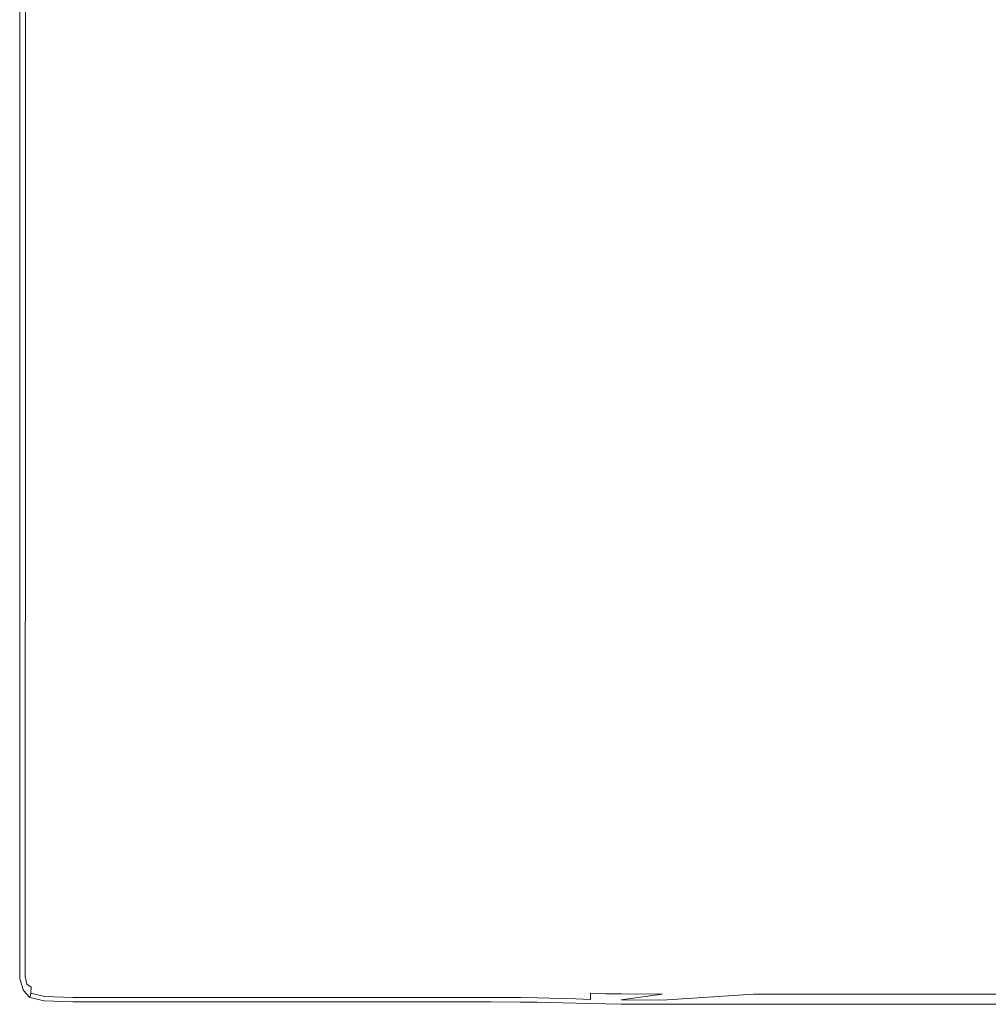
# Model space of a CAD drawing. Extents: x 2809 to 3609, y -628 to 172.
# Drawn here: x 2809 to 2908, y -628 to -528 of the extents above; entities that cross this region are included whole.
import ezdxf

# ---------------------------------------------------------------- set-up
doc = ezdxf.new("R2010")
doc.units = 0
doc.header["$LTSCALE"] = 500
doc.header["$MEASUREMENT"] = 0
doc.layers.add('EXC-CERAMIKA', color=7, linetype='Continuous')
doc.layers.add('RESZTA-3D', color=7, linetype='Continuous')

# ---------------------------------------------------------------- blocks, each defined once
blk = doc.blocks.new('BREX-FOR08WHN_1093_0', base_point=(-399.92, 450.22, 14.92))
at = {"layer": 'EXC-CERAMIKA', "lineweight": 0}
for points, invisible_edges in [([(-399.82, -202.98, 50.23), (-399.9, -275.32, 44.56), (-399.84, -275.29, 50.22), (-399.82, -202.98, 50.23)], 15), ([(-399.9, -275.32, 44.56), (-399.82, -202.98, 50.23), (-399.88, -203, 44.56), (-399.9, -275.32, 44.56)], 15), ([(-399.88, -203, 44.56), (-399.9, -275.32, 34.52), (-399.9, -275.32, 44.56), (-399.88, -203, 44.56)], 15), ([(-399.9, -275.32, 34.52), (-399.88, -203, 44.56), (-399.88, -203, 34.52), (-399.9, -275.32, 34.52)], 15), ([(-399.88, -203, 34.52), (-399.9, -275.32, 14.92), (-399.9, -275.32, 34.52), (-399.88, -203, 34.52)], 15), ([(-399.9, -275.32, 14.92), (-399.88, -203, 34.52), (-399.88, -203, 14.92), (-399.9, -275.32, 14.92)], 11), ([(-399.66, -202.9, 52.83), (-399.84, -275.29, 50.22), (-399.68, -275.18, 52.81), (-399.66, -202.9, 52.83)], 15), ([(-399.84, -275.29, 50.22), (-399.66, -202.9, 52.83), (-399.82, -202.98, 50.23), (-399.84, -275.29, 50.22)], 15), ([(-399.68, -275.18, 52.81), (-399.31, -202.91, 53.71), (-399.66, -202.9, 52.83), (-399.68, -275.18, 52.81)], 15), ([(-399.31, -202.91, 53.71), (-399.68, -275.18, 52.81), (-399.33, -275.15, 53.69), (-399.31, -202.91, 53.71)], 15), ([(-399.33, -275.15, 53.69), (-398.73, -203.1, 54.24), (-399.31, -202.91, 53.71), (-399.33, -275.15, 53.69)], 11), ([(-398.73, -203.1, 54.24), (-399.33, -275.15, 53.69), (-398.77, -275.28, 54.21), (-398.73, -203.1, 54.24)], 15), ([(-398.77, -275.28, 54.21), (-397.3, -203.5, 54.51), (-398.73, -203.1, 54.24), (-398.77, -275.28, 54.21)], 15), ([(-397.3, -203.5, 54.51), (-398.77, -275.28, 54.21), (-397.34, -275.55, 54.47), (-397.3, -203.5, 54.51)], 15), ([(-397.34, -275.55, 54.47), (-394.42, -204.11, 54.59), (-397.3, -203.5, 54.51), (-397.34, -275.55, 54.47)], 15), ([(-394.42, -204.11, 54.59), (-397.34, -275.55, 54.47), (-394.46, -275.88, 54.56), (-394.42, -204.11, 54.59)], 15), ([(-394.46, -275.88, 54.56), (-389.5, -205.07, 54.59), (-394.42, -204.11, 54.59), (-394.46, -275.88, 54.56)], 15), ([(-389.5, -205.07, 54.59), (-394.46, -275.88, 54.56), (-389.54, -276.38, 54.56), (-389.5, -205.07, 54.59)], 15), ([(-389.54, -276.38, 54.56), (-381.98, -206.54, 54.59), (-389.5, -205.07, 54.59), (-389.54, -276.38, 54.56)], 15), ([(-381.98, -206.54, 54.59), (-389.54, -276.38, 54.56), (-382.02, -277.12, 54.56), (-381.98, -206.54, 54.59)], 15), ([(-382.02, -277.12, 54.56), (-373.16, -208.25, 54.59), (-381.98, -206.54, 54.59), (-382.02, -277.12, 54.56)], 15), ([(-373.16, -208.25, 54.59), (-382.02, -277.12, 54.56), (-373.2, -277.99, 54.56), (-373.16, -208.25, 54.59)], 15), ([(-373.2, -277.99, 54.56), (-364.36, -209.97, 54.59), (-373.16, -208.25, 54.59), (-373.2, -277.99, 54.56)], 15), ([(-364.36, -209.97, 54.59), (-373.2, -277.99, 54.56), (-364.4, -278.85, 54.56), (-364.36, -209.97, 54.59)], 15), ([(-364.4, -278.85, 54.56), (-356.84, -211.43, 54.59), (-364.36, -209.97, 54.59), (-364.4, -278.85, 54.56)], 15), ([(-356.84, -211.43, 54.59), (-364.4, -278.85, 54.56), (-356.88, -279.6, 54.56), (-356.84, -211.43, 54.59)], 15), ([(-356.88, -279.6, 54.56), (-351.92, -212.38, 54.59), (-356.84, -211.43, 54.59), (-356.88, -279.6, 54.56)], 15), ([(-351.92, -212.38, 54.59), (-356.88, -279.6, 54.56), (-351.96, -280.07, 54.56), (-351.92, -212.38, 54.59)], 15), ([(-351.96, -280.07, 54.56), (-348.92, -213.12, 54.53), (-351.92, -212.38, 54.59), (-351.96, -280.07, 54.56)], 15), ([(-348.92, -213.12, 54.53), (-351.96, -280.07, 54.56), (-348.96, -280.45, 54.53), (-348.92, -213.12, 54.53)], 15), ([(-348.96, -280.45, 54.53), (-347.16, -213.91, 54.32), (-348.92, -213.12, 54.53), (-348.96, -280.45, 54.53)], 15), ([(-347.16, -213.91, 54.32), (-348.96, -280.45, 54.53), (-347.2, -280.86, 54.4), (-347.16, -213.91, 54.32)], 15), ([(-347.2, -280.86, 54.4), (-345.96, -215.05, 53.91), (-347.16, -213.91, 54.32), (-347.2, -280.86, 54.4)], 15), ([(-345.96, -215.05, 53.91), (-347.2, -280.86, 54.4), (-346, -281.44, 54.15), (-345.96, -215.05, 53.91)], 15), ([(-346, -281.44, 54.15), (-344.66, -216.81, 53.21), (-345.96, -215.05, 53.91), (-346, -281.44, 54.15)], 15), ([(-344.66, -216.81, 53.21), (-346, -281.44, 54.15), (-344.7, -282.35, 53.75), (-344.66, -216.81, 53.21)], 15), ([(-344.7, -282.35, 53.75), (-343.27, -218.79, 52.42), (-344.66, -216.81, 53.21), (-344.7, -282.35, 53.75)], 15), ([(-343.27, -218.79, 52.42), (-344.7, -282.35, 53.75), (-343.31, -283.38, 53.28), (-343.27, -218.79, 52.42)], 15), ([(-343.31, -283.38, 53.28), (-341.82, -220.66, 51.65), (-343.27, -218.79, 52.42), (-343.31, -283.38, 53.28)], 15), ([(-341.82, -220.66, 51.65), (-343.31, -283.38, 53.28), (-341.84, -284.35, 52.81), (-341.82, -220.66, 51.65)], 15), ([(-341.84, -284.35, 52.81), (-340.31, -222.12, 51.03), (-341.82, -220.66, 51.65), (-341.84, -284.35, 52.81)], 15), ([(-340.31, -222.12, 51.03), (-341.84, -284.35, 52.81), (-340.32, -285.1, 52.45), (-340.31, -222.12, 51.03)], 15), ([(-340.32, -285.1, 52.45), (-338.77, -222.99, 50.66), (-340.31, -222.12, 51.03), (-340.32, -285.1, 52.45)], 15), ([(-308.28, -222.91, 50.41), (-280.97, -285.21, 52.08), (-280.99, -222.29, 50.41), (-308.28, -222.91, 50.41)], 15), ([(-338.77, -222.99, 50.66), (-340.32, -285.1, 52.45), (-338.75, -285.55, 52.22), (-338.77, -222.99, 50.66)], 15), ([(-338.75, -285.55, 52.22), (-334.62, -223.34, 50.48), (-338.77, -222.99, 50.66), (-338.75, -285.55, 52.22)], 15), ([(-334.59, -285.74, 52.12), (-325.31, -223.28, 50.41), (-334.62, -223.34, 50.48), (-334.59, -285.74, 52.12)], 15), ([(-325.31, -223.28, 50.41), (-334.59, -285.74, 52.12), (-325.27, -285.71, 52.08), (-325.31, -223.28, 50.41)], 15), ([(-325.31, -223.28, 50.41), (-308.25, -285.52, 52.08), (-308.28, -222.91, 50.41), (-325.31, -223.28, 50.41)], 15), ([(-308.25, -285.52, 52.08), (-325.31, -223.28, 50.41), (-325.27, -285.71, 52.08), (-308.25, -285.52, 52.08)], 15), ([(-280.97, -285.21, 52.08), (-308.28, -222.91, 50.41), (-308.25, -285.52, 52.08), (-280.97, -285.21, 52.08)], 15), ([(-334.62, -223.34, 50.48), (-338.75, -285.55, 52.22), (-334.59, -285.74, 52.12), (-334.62, -223.34, 50.48)], 15), ([(-399.84, -275.29, 50.22), (-399.92, -347.64, 44.56), (-399.86, -347.6, 50.22), (-399.84, -275.29, 50.22)], 15), ([(-399.92, -347.64, 44.56), (-399.84, -275.29, 50.22), (-399.9, -275.32, 44.56), (-399.92, -347.64, 44.56)], 15), ([(-399.9, -275.32, 44.56), (-399.92, -347.64, 34.52), (-399.92, -347.64, 44.56), (-399.9, -275.32, 44.56)], 15), ([(-399.92, -347.64, 34.52), (-399.9, -275.32, 44.56), (-399.9, -275.32, 34.52), (-399.92, -347.64, 34.52)], 15), ([(-399.9, -275.32, 34.52), (-399.92, -347.64, 14.92), (-399.92, -347.64, 34.52), (-399.9, -275.32, 34.52)], 15), ([(-399.92, -347.64, 14.92), (-399.9, -275.32, 34.52), (-399.9, -275.32, 14.92), (-399.92, -347.64, 14.92)], 11), ([(-399.68, -275.18, 52.81), (-399.86, -347.6, 50.22), (-399.7, -347.46, 52.8), (-399.68, -275.18, 52.81)], 15), ([(-399.86, -347.6, 50.22), (-399.68, -275.18, 52.81), (-399.84, -275.29, 50.22), (-399.86, -347.6, 50.22)], 15), ([(-399.33, -275.15, 53.69), (-399.7, -347.46, 52.8), (-399.36, -347.38, 53.66), (-399.33, -275.15, 53.69)], 15), ([(-399.7, -347.46, 52.8), (-399.33, -275.15, 53.69), (-399.68, -275.18, 52.81), (-399.7, -347.46, 52.8)], 15), ([(-399.36, -347.38, 53.66), (-398.77, -275.28, 54.21), (-399.33, -275.15, 53.69), (-399.36, -347.38, 53.66)], 11), ([(-398.77, -275.28, 54.21), (-399.36, -347.38, 53.66), (-398.8, -347.46, 54.18), (-398.77, -275.28, 54.21)], 15), ([(-398.8, -347.46, 54.18), (-397.34, -275.55, 54.47), (-398.77, -275.28, 54.21), (-398.8, -347.46, 54.18)], 15), ([(-397.34, -275.55, 54.47), (-398.8, -347.46, 54.18), (-397.38, -347.6, 54.44), (-397.34, -275.55, 54.47)], 15), ([(-397.38, -347.6, 54.44), (-394.46, -275.88, 54.56), (-397.34, -275.55, 54.47), (-397.38, -347.6, 54.44)], 15), ([(-394.46, -275.88, 54.56), (-397.38, -347.6, 54.44), (-394.5, -347.66, 54.52), (-394.46, -275.88, 54.56)], 15), ([(-394.5, -347.66, 54.52), (-389.54, -276.38, 54.56), (-394.46, -275.88, 54.56), (-394.5, -347.66, 54.52)], 15), ([(-389.54, -276.38, 54.56), (-394.5, -347.66, 54.52), (-389.58, -347.68, 54.52), (-389.54, -276.38, 54.56)], 15), ([(-389.58, -347.68, 54.52), (-382.02, -277.12, 54.56), (-389.54, -276.38, 54.56), (-389.58, -347.68, 54.52)], 15), ([(-382.02, -277.12, 54.56), (-389.58, -347.68, 54.52), (-382.06, -347.7, 54.52), (-382.02, -277.12, 54.56)], 15), ([(-382.06, -347.7, 54.52), (-373.2, -277.99, 54.56), (-382.02, -277.12, 54.56), (-382.06, -347.7, 54.52)], 15), ([(-373.2, -277.99, 54.56), (-382.06, -347.7, 54.52), (-373.24, -347.72, 54.52), (-373.2, -277.99, 54.56)], 15), ([(-373.24, -347.72, 54.52), (-364.4, -278.85, 54.56), (-373.2, -277.99, 54.56), (-373.24, -347.72, 54.52)], 15), ([(-364.4, -278.85, 54.56), (-373.24, -347.72, 54.52), (-364.44, -347.74, 54.52), (-364.4, -278.85, 54.56)], 15), ([(-364.44, -347.74, 54.52), (-356.88, -279.6, 54.56), (-364.4, -278.85, 54.56), (-364.44, -347.74, 54.52)], 15), ([(-356.88, -279.6, 54.56), (-364.44, -347.74, 54.52), (-356.92, -347.76, 54.52), (-356.88, -279.6, 54.56)], 15), ([(-356.92, -347.76, 54.52), (-351.96, -280.07, 54.56), (-356.88, -279.6, 54.56), (-356.92, -347.76, 54.52)], 15), ([(-351.96, -280.07, 54.56), (-356.92, -347.76, 54.52), (-352, -347.76, 54.52), (-351.96, -280.07, 54.56)], 15), ([(-352, -347.76, 54.52), (-348.96, -280.45, 54.53), (-351.96, -280.07, 54.56), (-352, -347.76, 54.52)], 15), ([(-348.96, -280.45, 54.53), (-352, -347.76, 54.52), (-349, -347.78, 54.52), (-348.96, -280.45, 54.53)], 15), ([(-349, -347.78, 54.52), (-347.2, -280.86, 54.4), (-348.96, -280.45, 54.53), (-349, -347.78, 54.52)], 15), ([(-347.2, -280.86, 54.4), (-349, -347.78, 54.52), (-347.24, -347.8, 54.48), (-347.2, -280.86, 54.4)], 15), ([(-347.24, -347.8, 54.48), (-346, -281.44, 54.15), (-347.2, -280.86, 54.4), (-347.24, -347.8, 54.48)], 15), ([(-346, -281.44, 54.15), (-347.24, -347.8, 54.48), (-346.04, -347.84, 54.4), (-346, -281.44, 54.15)], 15), ([(-346.04, -347.84, 54.4), (-344.7, -282.35, 53.75), (-346, -281.44, 54.15), (-346.04, -347.84, 54.4)], 15), ([(-344.7, -282.35, 53.75), (-346.04, -347.84, 54.4), (-344.74, -347.9, 54.28), (-344.7, -282.35, 53.75)], 15), ([(-344.74, -347.9, 54.28), (-343.31, -283.38, 53.28), (-344.7, -282.35, 53.75), (-344.74, -347.9, 54.28)], 15), ([(-343.31, -283.38, 53.28), (-344.74, -347.9, 54.28), (-343.34, -347.96, 54.14), (-343.31, -283.38, 53.28)], 15), ([(-343.34, -347.96, 54.14), (-341.84, -284.35, 52.81), (-343.31, -283.38, 53.28), (-343.34, -347.96, 54.14)], 15), ([(-341.84, -284.35, 52.81), (-343.34, -347.96, 54.14), (-341.86, -348.04, 53.98), (-341.84, -284.35, 52.81)], 15), ([(-341.86, -348.04, 53.98), (-340.32, -285.1, 52.45), (-341.84, -284.35, 52.81), (-341.86, -348.04, 53.98)], 15), ([(-340.32, -285.1, 52.45), (-341.86, -348.04, 53.98), (-340.32, -348.08, 53.86), (-340.32, -285.1, 52.45)], 15), ([(-340.32, -348.08, 53.86), (-338.75, -285.55, 52.22), (-340.32, -285.1, 52.45), (-340.32, -348.08, 53.86)], 15), ([(-308.22, -348.14, 53.74), (-280.97, -285.21, 52.08), (-308.25, -285.52, 52.08), (-308.22, -348.14, 53.74)], 15), ([(-280.97, -285.21, 52.08), (-308.22, -348.14, 53.74), (-280.94, -348.12, 53.74), (-280.97, -285.21, 52.08)], 15), ([(-338.75, -285.55, 52.22), (-340.32, -348.08, 53.86), (-338.74, -348.12, 53.78), (-338.75, -285.55, 52.22)], 15), ([(-338.74, -348.12, 53.78), (-334.59, -285.74, 52.12), (-338.75, -285.55, 52.22), (-338.74, -348.12, 53.78)], 15), ([(-334.59, -285.74, 52.12), (-338.74, -348.12, 53.78), (-334.56, -348.14, 53.76), (-334.59, -285.74, 52.12)], 15), ([(-334.56, -348.14, 53.76), (-325.27, -285.71, 52.08), (-334.59, -285.74, 52.12), (-334.56, -348.14, 53.76)], 15), ([(-325.27, -285.71, 52.08), (-334.56, -348.14, 53.76), (-325.24, -348.14, 53.74), (-325.27, -285.71, 52.08)], 15), ([(-325.24, -348.14, 53.74), (-308.25, -285.52, 52.08), (-325.27, -285.71, 52.08), (-325.24, -348.14, 53.74)], 15), ([(-308.25, -285.52, 52.08), (-325.24, -348.14, 53.74), (-308.22, -348.14, 53.74), (-308.25, -285.52, 52.08)], 15), ([(-399.86, -347.6, 50.22), (-399.36, -348.48, 52.72), (-399.7, -347.46, 52.8), (-399.86, -347.6, 50.22)], 15), ([(-399.7, -347.46, 52.8), (-399.18, -348.16, 53.38), (-399.36, -347.38, 53.66), (-399.7, -347.46, 52.8)], 15), ([(-399.18, -348.16, 53.38), (-399.7, -347.46, 52.8), (-399.36, -348.48, 52.72), (-399.18, -348.16, 53.38)], 15), ([(-399.36, -347.38, 53.66), (-398.74, -348.48, 53.66), (-398.8, -347.46, 54.18), (-399.36, -347.38, 53.66)], 15), ([(-398.74, -348.48, 53.66), (-399.36, -347.38, 53.66), (-399.18, -348.16, 53.38), (-398.74, -348.48, 53.66)], 13), ([(-398.8, -347.46, 54.18), (-397.38, -348.74, 53.86), (-397.38, -347.6, 54.44), (-398.8, -347.46, 54.18)], 15), ([(-397.38, -348.74, 53.86), (-398.8, -347.46, 54.18), (-398.74, -348.48, 53.66), (-397.38, -348.74, 53.86)], 15), ([(-399.92, -347.64, 44.56), (-399.5, -348.74, 50.2), (-399.86, -347.6, 50.22), (-399.92, -347.64, 44.56)], 15), ([(-399.54, -348.82, 34.52), (-399.92, -347.64, 14.92), (-399.54, -348.82, 14.92), (-399.54, -348.82, 34.52)], 13), ([(-399.92, -347.64, 14.92), (-399.54, -348.82, 34.52), (-399.92, -347.64, 34.52), (-399.92, -347.64, 14.92)], 15), ([(-399.92, -347.64, 34.52), (-399.54, -348.82, 44.56), (-399.92, -347.64, 44.56), (-399.92, -347.64, 34.52)], 15), ([(-399.54, -348.82, 44.56), (-399.92, -347.64, 34.52), (-399.54, -348.82, 34.52), (-399.54, -348.82, 44.56)], 15), ([(-399.5, -348.74, 50.2), (-399.92, -347.64, 44.56), (-399.54, -348.82, 44.56), (-399.5, -348.74, 50.2)], 15), ([(-399.36, -348.48, 52.72), (-399.86, -347.6, 50.22), (-399.5, -348.74, 50.2), (-399.36, -348.48, 52.72)], 15), ([(-398.8, -349.1, 52.8), (-399.18, -348.16, 53.38), (-399.36, -348.48, 52.72), (-398.8, -349.1, 52.8)], 15), ([(-399.18, -348.16, 53.38), (-398.8, -349.1, 52.8), (-398.74, -348.48, 53.66), (-399.18, -348.16, 53.38)], 9), ([(-394.5, -348.82, 53.94), (-397.38, -347.6, 54.44), (-397.38, -348.74, 53.86), (-394.5, -348.82, 53.94)], 15), ([(-397.38, -347.6, 54.44), (-394.5, -348.82, 53.94), (-394.5, -347.66, 54.52), (-397.38, -347.6, 54.44)], 15), ([(-389.58, -348.84, 53.94), (-394.5, -347.66, 54.52), (-394.5, -348.82, 53.94), (-389.58, -348.84, 53.94)], 15), ([(-394.5, -347.66, 54.52), (-389.58, -348.84, 53.94), (-389.58, -347.68, 54.52), (-394.5, -347.66, 54.52)], 15), ([(-389.58, -347.68, 54.52), (-382.06, -348.84, 53.94), (-382.06, -347.7, 54.52), (-389.58, -347.68, 54.52)], 15), ([(-382.06, -348.84, 53.94), (-389.58, -347.68, 54.52), (-389.58, -348.84, 53.94), (-382.06, -348.84, 53.94)], 15), ([(-382.06, -347.7, 54.52), (-373.24, -348.86, 53.94), (-373.24, -347.72, 54.52), (-382.06, -347.7, 54.52)], 15), ([(-373.24, -348.86, 53.94), (-382.06, -347.7, 54.52), (-382.06, -348.84, 53.94), (-373.24, -348.86, 53.94)], 15), ([(-364.44, -348.86, 53.94), (-373.24, -347.72, 54.52), (-373.24, -348.86, 53.94), (-364.44, -348.86, 53.94)], 15), ([(-373.24, -347.72, 54.52), (-364.44, -348.86, 53.94), (-364.44, -347.74, 54.52), (-373.24, -347.72, 54.52)], 15), ([(-356.92, -348.88, 53.94), (-364.44, -347.74, 54.52), (-364.44, -348.86, 53.94), (-356.92, -348.88, 53.94)], 15), ([(-364.44, -347.74, 54.52), (-356.92, -348.88, 53.94), (-356.92, -347.76, 54.52), (-364.44, -347.74, 54.52)], 15), ([(-356.92, -347.76, 54.52), (-352, -348.88, 53.94), (-352, -347.76, 54.52), (-356.92, -347.76, 54.52)], 15), ([(-352, -348.88, 53.94), (-356.92, -347.76, 54.52), (-356.92, -348.88, 53.94), (-352, -348.88, 53.94)], 15), ([(-352, -347.76, 54.52), (-349, -348.88, 53.92), (-349, -347.78, 54.52), (-352, -347.76, 54.52)], 15), ([(-349, -348.88, 53.92), (-352, -347.76, 54.52), (-352, -348.88, 53.94), (-349, -348.88, 53.92)], 15), ([(-347.24, -348.9, 53.88), (-349, -347.78, 54.52), (-349, -348.88, 53.92), (-347.24, -348.9, 53.88)], 15), ([(-349, -347.78, 54.52), (-347.24, -348.9, 53.88), (-347.24, -347.8, 54.48), (-349, -347.78, 54.52)], 15), ([(-346.04, -348.92, 53.82), (-347.24, -347.8, 54.48), (-347.24, -348.9, 53.88), (-346.04, -348.92, 53.82)], 15), ([(-347.24, -347.8, 54.48), (-346.04, -348.92, 53.82), (-346.04, -347.84, 54.4), (-347.24, -347.8, 54.48)], 15), ([(-346.04, -347.84, 54.4), (-344.74, -348.98, 53.7), (-344.74, -347.9, 54.28), (-346.04, -347.84, 54.4)], 15), ([(-344.74, -348.98, 53.7), (-346.04, -347.84, 54.4), (-346.04, -348.92, 53.82), (-344.74, -348.98, 53.7)], 15), ([(-344.74, -347.9, 54.28), (-343.34, -349.04, 53.56), (-343.34, -347.96, 54.14), (-344.74, -347.9, 54.28)], 15), ([(-343.34, -349.04, 53.56), (-344.74, -347.9, 54.28), (-344.74, -348.98, 53.7), (-343.34, -349.04, 53.56)], 15), ([(-341.86, -349.08, 53.4), (-343.34, -347.96, 54.14), (-343.34, -349.04, 53.56), (-341.86, -349.08, 53.4)], 15), ([(-343.34, -347.96, 54.14), (-341.86, -349.08, 53.4), (-341.86, -348.04, 53.98), (-343.34, -347.96, 54.14)], 15), ([(-340.32, -349.14, 53.3), (-341.86, -348.04, 53.98), (-341.86, -349.08, 53.4), (-340.32, -349.14, 53.3)], 15), ([(-341.86, -348.04, 53.98), (-340.32, -349.14, 53.3), (-340.32, -348.08, 53.86), (-341.86, -348.04, 53.98)], 15), ([(-340.32, -348.08, 53.86), (-338.74, -349.16, 53.22), (-338.74, -348.12, 53.78), (-340.32, -348.08, 53.86)], 15), ([(-338.74, -349.16, 53.22), (-340.32, -348.08, 53.86), (-340.32, -349.14, 53.3), (-338.74, -349.16, 53.22)], 15), ([(-338.74, -348.12, 53.78), (-334.56, -349.18, 53.18), (-334.56, -348.14, 53.76), (-338.74, -348.12, 53.78)], 15), ([(-334.56, -349.18, 53.18), (-338.74, -348.12, 53.78), (-338.74, -349.16, 53.22), (-334.56, -349.18, 53.18)], 15), ([(-325.24, -349.18, 53.18), (-334.56, -348.14, 53.76), (-334.56, -349.18, 53.18), (-325.24, -349.18, 53.18)], 15), ([(-334.56, -348.14, 53.76), (-325.24, -349.18, 53.18), (-325.24, -348.14, 53.74), (-334.56, -348.14, 53.76)], 15), ([(-308.22, -349.18, 53.18), (-325.24, -348.14, 53.74), (-325.24, -349.18, 53.18), (-308.22, -349.18, 53.18)], 15), ([(-325.24, -348.14, 53.74), (-308.22, -349.18, 53.18), (-308.22, -348.14, 53.74), (-325.24, -348.14, 53.74)], 15), ([(-308.22, -348.14, 53.74), (-280.94, -349.18, 53.18), (-280.94, -348.12, 53.74), (-308.22, -348.14, 53.74)], 15), ([(-280.94, -349.18, 53.18), (-308.22, -348.14, 53.74), (-308.22, -349.18, 53.18), (-280.94, -349.18, 53.18)], 15), ([(-398.9, -349.52, 44.56), (-399.5, -348.74, 50.2), (-399.54, -348.82, 44.56), (-398.9, -349.52, 44.56)], 15), ([(-398.9, -349.52, 34.52), (-399.54, -348.82, 14.92), (-398.9, -349.52, 14.92), (-398.9, -349.52, 34.52)], 9), ([(-399.54, -348.82, 14.92), (-398.9, -349.52, 34.52), (-399.54, -348.82, 34.52), (-399.54, -348.82, 14.92)], 15), ([(-399.54, -348.82, 44.56), (-398.9, -349.52, 34.52), (-398.9, -349.52, 44.56), (-399.54, -348.82, 44.56)], 13), ([(-398.9, -349.52, 34.52), (-399.54, -348.82, 44.56), (-399.54, -348.82, 34.52), (-398.9, -349.52, 34.52)], 15), ([(-398.86, -349.42, 50.22), (-399.36, -348.48, 52.72), (-399.5, -348.74, 50.2), (-398.86, -349.42, 50.22)], 15), ([(-399.5, -348.74, 50.2), (-398.9, -349.52, 44.56), (-398.86, -349.42, 50.22), (-399.5, -348.74, 50.2)], 13), ([(-399.36, -348.48, 52.72), (-398.86, -349.42, 50.22), (-398.8, -349.1, 52.8), (-399.36, -348.48, 52.72)], 13), ([(-397.42, -349.88, 44.56), (-398.86, -349.42, 50.22), (-398.9, -349.52, 44.56), (-397.42, -349.88, 44.56)], 15), ([(-397.4, -349.76, 50.24), (-398.8, -349.1, 52.8), (-398.86, -349.42, 50.22), (-397.4, -349.76, 50.24)], 15), ([(-398.86, -349.42, 50.22), (-397.42, -349.88, 44.56), (-397.4, -349.76, 50.24), (-398.86, -349.42, 50.22)], 15), ([(-397.38, -349.42, 52.92), (-398.74, -348.48, 53.66), (-398.8, -349.1, 52.8), (-397.38, -349.42, 52.92)], 11), ([(-398.8, -349.1, 52.8), (-397.4, -349.76, 50.24), (-397.38, -349.42, 52.92), (-398.8, -349.1, 52.8)], 15), ([(-398.74, -348.48, 53.66), (-397.38, -349.42, 52.92), (-397.38, -348.74, 53.86), (-398.74, -348.48, 53.66)], 15), ([(-394.5, -349.88, 50.26), (-397.38, -349.42, 52.92), (-397.4, -349.76, 50.24), (-394.5, -349.88, 50.26)], 15), ([(-394.5, -349.52, 52.94), (-397.38, -348.74, 53.86), (-397.38, -349.42, 52.92), (-394.5, -349.52, 52.94)], 11), ([(-397.38, -348.74, 53.86), (-394.5, -349.52, 52.94), (-394.5, -348.82, 53.94), (-397.38, -348.74, 53.86)], 15), ([(-397.38, -349.42, 52.92), (-394.5, -349.88, 50.26), (-394.5, -349.52, 52.94), (-397.38, -349.42, 52.92)], 15), ([(-389.58, -349.52, 52.94), (-394.5, -348.82, 53.94), (-394.5, -349.52, 52.94), (-389.58, -349.52, 52.94)], 11), ([(-394.5, -348.82, 53.94), (-389.58, -349.52, 52.94), (-389.58, -348.84, 53.94), (-394.5, -348.82, 53.94)], 15), ([(-389.58, -348.84, 53.94), (-382.06, -349.52, 52.94), (-382.06, -348.84, 53.94), (-389.58, -348.84, 53.94)], 15), ([(-382.06, -349.52, 52.94), (-389.58, -348.84, 53.94), (-389.58, -349.52, 52.94), (-382.06, -349.52, 52.94)], 11), ([(-382.06, -348.84, 53.94), (-373.24, -349.54, 52.94), (-373.24, -348.86, 53.94), (-382.06, -348.84, 53.94)], 15), ([(-373.24, -349.54, 52.94), (-382.06, -348.84, 53.94), (-382.06, -349.52, 52.94), (-373.24, -349.54, 52.94)], 11), ([(-364.44, -349.54, 52.94), (-373.24, -348.86, 53.94), (-373.24, -349.54, 52.94), (-364.44, -349.54, 52.94)], 11), ([(-373.24, -348.86, 53.94), (-364.44, -349.54, 52.94), (-364.44, -348.86, 53.94), (-373.24, -348.86, 53.94)], 15), ([(-356.92, -349.54, 52.94), (-364.44, -348.86, 53.94), (-364.44, -349.54, 52.94), (-356.92, -349.54, 52.94)], 11), ([(-364.44, -348.86, 53.94), (-356.92, -349.54, 52.94), (-356.92, -348.88, 53.94), (-364.44, -348.86, 53.94)], 15), ([(-356.92, -348.88, 53.94), (-352, -349.54, 52.94), (-352, -348.88, 53.94), (-356.92, -348.88, 53.94)], 15), ([(-352, -349.54, 52.94), (-356.92, -348.88, 53.94), (-356.92, -349.54, 52.94), (-352, -349.54, 52.94)], 11), ([(-352, -348.88, 53.94), (-349, -349.54, 52.94), (-349, -348.88, 53.92), (-352, -348.88, 53.94)], 15), ([(-349, -349.54, 52.94), (-352, -348.88, 53.94), (-352, -349.54, 52.94), (-349, -349.54, 52.94)], 11), ([(-347.24, -349.56, 52.9), (-349, -348.88, 53.92), (-349, -349.54, 52.94), (-347.24, -349.56, 52.9)], 11), ([(-349, -348.88, 53.92), (-347.24, -349.56, 52.9), (-347.24, -348.9, 53.88), (-349, -348.88, 53.92)], 15), ([(-346.04, -349.58, 52.84), (-347.24, -348.9, 53.88), (-347.24, -349.56, 52.9), (-346.04, -349.58, 52.84)], 11), ([(-347.24, -348.9, 53.88), (-346.04, -349.58, 52.84), (-346.04, -348.92, 53.82), (-347.24, -348.9, 53.88)], 15), ([(-346.04, -348.92, 53.82), (-344.74, -349.62, 52.72), (-344.74, -348.98, 53.7), (-346.04, -348.92, 53.82)], 15), ([(-344.74, -349.62, 52.72), (-346.04, -348.92, 53.82), (-346.04, -349.58, 52.84), (-344.74, -349.62, 52.72)], 11), ([(-344.74, -348.98, 53.7), (-343.34, -349.68, 52.58), (-343.34, -349.04, 53.56), (-344.74, -348.98, 53.7)], 15), ([(-343.34, -349.68, 52.58), (-344.74, -348.98, 53.7), (-344.74, -349.62, 52.72), (-343.34, -349.68, 52.58)], 11), ([(-341.86, -349.72, 52.44), (-343.34, -349.04, 53.56), (-343.34, -349.68, 52.58), (-341.86, -349.72, 52.44)], 11), ([(-343.34, -349.04, 53.56), (-341.86, -349.72, 52.44), (-341.86, -349.08, 53.4), (-343.34, -349.04, 53.56)], 15), ([(-340.32, -349.76, 52.32), (-341.86, -349.08, 53.4), (-341.86, -349.72, 52.44), (-340.32, -349.76, 52.32)], 13), ([(-341.86, -349.08, 53.4), (-340.32, -349.76, 52.32), (-340.32, -349.14, 53.3), (-341.86, -349.08, 53.4)], 11), ([(-340.32, -349.76, 52.32), (-338.74, -349.16, 53.22), (-340.32, -349.14, 53.3), (-340.32, -349.76, 52.32)], 13), ([(-338.74, -349.16, 53.22), (-340.32, -349.76, 52.32), (-338.74, -349.78, 52.24), (-338.74, -349.16, 53.22)], 15), ([(-338.74, -349.78, 52.24), (-334.56, -349.18, 53.18), (-338.74, -349.16, 53.22), (-338.74, -349.78, 52.24)], 13), ([(-334.56, -349.18, 53.18), (-338.74, -349.78, 52.24), (-334.56, -349.8, 52.22), (-334.56, -349.18, 53.18)], 12), ([(-325.24, -349.18, 53.18), (-334.56, -349.8, 52.22), (-325.24, -349.8, 52.2), (-325.24, -349.18, 53.18)], 14), ([(-334.56, -349.8, 52.22), (-325.24, -349.18, 53.18), (-334.56, -349.18, 53.18), (-334.56, -349.8, 52.22)], 15), ([(-308.22, -349.18, 53.18), (-325.24, -349.8, 52.2), (-308.22, -349.8, 52.2), (-308.22, -349.18, 53.18)], 15), ([(-325.24, -349.8, 52.2), (-308.22, -349.18, 53.18), (-325.24, -349.18, 53.18), (-325.24, -349.8, 52.2)], 13), ([(-308.22, -349.18, 53.18), (-280.94, -349.8, 52.2), (-280.94, -349.18, 53.18), (-308.22, -349.18, 53.18)], 11), ([(-280.94, -349.8, 52.2), (-308.22, -349.18, 53.18), (-308.22, -349.8, 52.2), (-280.94, -349.8, 52.2)], 15), ([(-397.42, -349.88, 34.52), (-398.9, -349.52, 14.92), (-397.42, -349.88, 14.92), (-397.42, -349.88, 34.52)], 13), ([(-398.9, -349.52, 14.92), (-397.42, -349.88, 34.52), (-398.9, -349.52, 34.52), (-398.9, -349.52, 14.92)], 15), ([(-398.9, -349.52, 44.56), (-397.42, -349.88, 34.52), (-397.42, -349.88, 44.56), (-398.9, -349.52, 44.56)], 15), ([(-397.42, -349.88, 34.52), (-398.9, -349.52, 44.56), (-398.9, -349.52, 34.52), (-397.42, -349.88, 34.52)], 15), ([(-394.5, -349.98, 44.56), (-397.4, -349.76, 50.24), (-397.42, -349.88, 44.56), (-394.5, -349.98, 44.56)], 15), ([(-397.42, -349.88, 34.52), (-394.5, -349.98, 14.92), (-394.5, -349.98, 34.52), (-397.42, -349.88, 34.52)], 15), ([(-394.5, -349.98, 14.92), (-397.42, -349.88, 34.52), (-397.42, -349.88, 14.92), (-394.5, -349.98, 14.92)], 11), ([(-394.5, -349.98, 34.52), (-397.42, -349.88, 44.56), (-397.42, -349.88, 34.52), (-394.5, -349.98, 34.52)], 15), ([(-397.42, -349.88, 44.56), (-394.5, -349.98, 34.52), (-394.5, -349.98, 44.56), (-397.42, -349.88, 44.56)], 15), ([(-397.4, -349.76, 50.24), (-394.5, -349.98, 44.56), (-394.5, -349.88, 50.26), (-397.4, -349.76, 50.24)], 15), ([(-389.58, -349.88, 50.26), (-394.5, -349.52, 52.94), (-394.5, -349.88, 50.26), (-389.58, -349.88, 50.26)], 15), ([(-394.5, -349.52, 52.94), (-389.58, -349.88, 50.26), (-389.58, -349.52, 52.94), (-394.5, -349.52, 52.94)], 15), ([(-389.58, -349.98, 44.56), (-394.5, -349.88, 50.26), (-394.5, -349.98, 44.56), (-389.58, -349.98, 44.56)], 15), ([(-394.5, -349.88, 50.26), (-389.58, -349.98, 44.56), (-389.58, -349.88, 50.26), (-394.5, -349.88, 50.26)], 15), ([(-394.5, -349.98, 34.52), (-389.58, -349.98, 14.92), (-389.58, -349.98, 34.52), (-394.5, -349.98, 34.52)], 15), ([(-389.58, -349.98, 14.92), (-394.5, -349.98, 34.52), (-394.5, -349.98, 14.92), (-389.58, -349.98, 14.92)], 11), ([(-389.58, -349.98, 34.52), (-394.5, -349.98, 44.56), (-394.5, -349.98, 34.52), (-389.58, -349.98, 34.52)], 15), ([(-394.5, -349.98, 44.56), (-389.58, -349.98, 34.52), (-389.58, -349.98, 44.56), (-394.5, -349.98, 44.56)], 15), ([(-389.58, -349.52, 52.94), (-382.06, -349.88, 50.26), (-382.06, -349.52, 52.94), (-389.58, -349.52, 52.94)], 15), ([(-382.06, -349.88, 50.26), (-389.58, -349.52, 52.94), (-389.58, -349.88, 50.26), (-382.06, -349.88, 50.26)], 15), ([(-389.58, -349.88, 50.26), (-382.06, -349.98, 44.56), (-382.06, -349.88, 50.26), (-389.58, -349.88, 50.26)], 15), ([(-382.06, -349.98, 44.56), (-389.58, -349.88, 50.26), (-389.58, -349.98, 44.56), (-382.06, -349.98, 44.56)], 15), ([(-382.06, -349.98, 34.52), (-389.58, -349.98, 14.92), (-382.06, -349.98, 14.92), (-382.06, -349.98, 34.52)], 13), ([(-389.58, -349.98, 14.92), (-382.06, -349.98, 34.52), (-389.58, -349.98, 34.52), (-389.58, -349.98, 14.92)], 15), ([(-389.58, -349.98, 44.56), (-382.06, -349.98, 34.52), (-382.06, -349.98, 44.56), (-389.58, -349.98, 44.56)], 15), ([(-382.06, -349.98, 34.52), (-389.58, -349.98, 44.56), (-389.58, -349.98, 34.52), (-382.06, -349.98, 34.52)], 15), ([(-382.06, -349.52, 52.94), (-373.24, -349.88, 50.26), (-373.24, -349.54, 52.94), (-382.06, -349.52, 52.94)], 15), ([(-373.24, -349.88, 50.26), (-382.06, -349.52, 52.94), (-382.06, -349.88, 50.26), (-373.24, -349.88, 50.26)], 15), ([(-382.06, -349.88, 50.26), (-373.24, -349.98, 44.56), (-373.24, -349.88, 50.26), (-382.06, -349.88, 50.26)], 15), ([(-373.24, -349.98, 44.56), (-382.06, -349.88, 50.26), (-382.06, -349.98, 44.56), (-373.24, -349.98, 44.56)], 15), ([(-373.24, -349.98, 34.52), (-382.06, -349.98, 14.92), (-373.24, -349.98, 14.92), (-373.24, -349.98, 34.52)], 13), ([(-382.06, -349.98, 14.92), (-373.24, -349.98, 34.52), (-382.06, -349.98, 34.52), (-382.06, -349.98, 14.92)], 15), ([(-382.06, -349.98, 44.56), (-373.24, -349.98, 34.52), (-373.24, -349.98, 44.56), (-382.06, -349.98, 44.56)], 15), ([(-373.24, -349.98, 34.52), (-382.06, -349.98, 44.56), (-382.06, -349.98, 34.52), (-373.24, -349.98, 34.52)], 15), ([(-364.44, -349.88, 50.26), (-373.24, -349.54, 52.94), (-373.24, -349.88, 50.26), (-364.44, -349.88, 50.26)], 15), ([(-373.24, -349.54, 52.94), (-364.44, -349.88, 50.26), (-364.44, -349.54, 52.94), (-373.24, -349.54, 52.94)], 15), ([(-364.44, -349.98, 44.56), (-373.24, -349.88, 50.26), (-373.24, -349.98, 44.56), (-364.44, -349.98, 44.56)], 15), ([(-373.24, -349.88, 50.26), (-364.44, -349.98, 44.56), (-364.44, -349.88, 50.26), (-373.24, -349.88, 50.26)], 15), ([(-373.24, -349.98, 14.92), (-364.44, -349.98, 34.52), (-373.24, -349.98, 34.52), (-373.24, -349.98, 14.92)], 15), ([(-364.44, -349.98, 34.52), (-373.24, -349.98, 14.92), (-364.44, -349.98, 14.92), (-364.44, -349.98, 34.52)], 13), ([(-364.44, -349.98, 34.52), (-373.24, -349.98, 44.56), (-373.24, -349.98, 34.52), (-364.44, -349.98, 34.52)], 15), ([(-373.24, -349.98, 44.56), (-364.44, -349.98, 34.52), (-364.44, -349.98, 44.56), (-373.24, -349.98, 44.56)], 15), ([(-356.92, -349.88, 50.26), (-364.44, -349.54, 52.94), (-364.44, -349.88, 50.26), (-356.92, -349.88, 50.26)], 15), ([(-364.44, -349.54, 52.94), (-356.92, -349.88, 50.26), (-356.92, -349.54, 52.94), (-364.44, -349.54, 52.94)], 15), ([(-356.92, -349.98, 44.56), (-364.44, -349.88, 50.26), (-364.44, -349.98, 44.56), (-356.92, -349.98, 44.56)], 15), ([(-364.44, -349.88, 50.26), (-356.92, -349.98, 44.56), (-356.92, -349.88, 50.26), (-364.44, -349.88, 50.26)], 15), ([(-364.44, -349.98, 34.52), (-356.92, -349.98, 14.92), (-356.92, -349.98, 34.52), (-364.44, -349.98, 34.52)], 15), ([(-356.92, -349.98, 14.92), (-364.44, -349.98, 34.52), (-364.44, -349.98, 14.92), (-356.92, -349.98, 14.92)], 11), ([(-356.92, -349.98, 34.52), (-364.44, -349.98, 44.56), (-364.44, -349.98, 34.52), (-356.92, -349.98, 34.52)], 15), ([(-364.44, -349.98, 44.56), (-356.92, -349.98, 34.52), (-356.92, -349.98, 44.56), (-364.44, -349.98, 44.56)], 15), ([(-356.92, -349.54, 52.94), (-352, -349.88, 50.26), (-352, -349.54, 52.94), (-356.92, -349.54, 52.94)], 15), ([(-352, -349.88, 50.26), (-356.92, -349.54, 52.94), (-356.92, -349.88, 50.26), (-352, -349.88, 50.26)], 15), ([(-356.92, -349.88, 50.26), (-352, -349.98, 44.56), (-352, -349.88, 50.26), (-356.92, -349.88, 50.26)], 15), ([(-352, -349.98, 44.56), (-356.92, -349.88, 50.26), (-356.92, -349.98, 44.56), (-352, -349.98, 44.56)], 15), ([(-356.92, -349.98, 44.56), (-352, -349.98, 34.52), (-352, -349.98, 44.56), (-356.92, -349.98, 44.56)], 15), ([(-352, -349.98, 34.52), (-356.92, -349.98, 44.56), (-356.92, -349.98, 34.52), (-352, -349.98, 34.52)], 15), ([(-356.92, -349.98, 34.52), (-352, -349.98, 14.92), (-352, -349.98, 34.52), (-356.92, -349.98, 34.52)], 15), ([(-352, -349.98, 14.92), (-356.92, -349.98, 34.52), (-356.92, -349.98, 14.92), (-352, -349.98, 14.92)], 11), ([(-352, -349.54, 52.94), (-349, -349.88, 50.24), (-349, -349.54, 52.94), (-352, -349.54, 52.94)], 15), ([(-349, -349.88, 50.24), (-352, -349.54, 52.94), (-352, -349.88, 50.26), (-349, -349.88, 50.24)], 15), ([(-352, -349.88, 50.26), (-349, -350, 44.54), (-349, -349.88, 50.24), (-352, -349.88, 50.26)], 15), ([(-349, -350, 44.54), (-352, -349.88, 50.26), (-352, -349.98, 44.56), (-349, -350, 44.54)], 15), ([(-352, -349.98, 44.56), (-349, -350, 34.5), (-349, -350, 44.54), (-352, -349.98, 44.56)], 15), ([(-349, -350, 34.5), (-352, -349.98, 44.56), (-352, -349.98, 34.52), (-349, -350, 34.5)], 15), ([(-352, -349.98, 34.52), (-349, -350, 14.92), (-349, -350, 34.5), (-352, -349.98, 34.52)], 15), ([(-349, -350, 14.92), (-352, -349.98, 34.52), (-352, -349.98, 14.92), (-349, -350, 14.92)], 11), ([(-347.24, -349.9, 50.22), (-349, -349.54, 52.94), (-349, -349.88, 50.24), (-347.24, -349.9, 50.22)], 15), ([(-349, -349.54, 52.94), (-347.24, -349.9, 50.22), (-347.24, -349.56, 52.9), (-349, -349.54, 52.94)], 15), ([(-347.24, -350, 44.5), (-349, -349.88, 50.24), (-349, -350, 44.54), (-347.24, -350, 44.5)], 15), ([(-349, -349.88, 50.24), (-347.24, -350, 44.5), (-347.24, -349.9, 50.22), (-349, -349.88, 50.24)], 15), ([(-347.24, -350, 34.48), (-349, -350, 44.54), (-349, -350, 34.5), (-347.24, -350, 34.48)], 15), ([(-349, -350, 44.54), (-347.24, -350, 34.48), (-347.24, -350, 44.5), (-349, -350, 44.54)], 15), ([(-349, -350, 34.5), (-347.24, -350, 14.92), (-347.24, -350, 34.48), (-349, -350, 34.5)], 15), ([(-347.24, -350, 14.92), (-349, -350, 34.5), (-349, -350, 14.92), (-347.24, -350, 14.92)], 11), ([(-346.04, -349.92, 50.14), (-347.24, -349.56, 52.9), (-347.24, -349.9, 50.22), (-346.04, -349.92, 50.14)], 15), ([(-347.24, -349.56, 52.9), (-346.04, -349.92, 50.14), (-346.04, -349.58, 52.84), (-347.24, -349.56, 52.9)], 15), ([(-346.04, -350.02, 44.44), (-347.24, -349.9, 50.22), (-347.24, -350, 44.5), (-346.04, -350.02, 44.44)], 15), ([(-347.24, -349.9, 50.22), (-346.04, -350.02, 44.44), (-346.04, -349.92, 50.14), (-347.24, -349.9, 50.22)], 15), ([(-346.04, -350.02, 34.4), (-347.24, -350, 44.5), (-347.24, -350, 34.48), (-346.04, -350.02, 34.4)], 15), ([(-347.24, -350, 44.5), (-346.04, -350.02, 34.4), (-346.04, -350.02, 44.44), (-347.24, -350, 44.5)], 15), ([(-347.24, -350, 34.48), (-346.04, -350.02, 14.92), (-346.04, -350.02, 34.4), (-347.24, -350, 34.48)], 15), ([(-346.04, -350.02, 14.92), (-347.24, -350, 34.48), (-347.24, -350, 14.92), (-346.04, -350.02, 14.92)], 11), ([(-346.04, -349.58, 52.84), (-344.74, -349.96, 50.02), (-344.74, -349.62, 52.72), (-346.04, -349.58, 52.84)], 15), ([(-344.74, -349.96, 50.02), (-346.04, -349.58, 52.84), (-346.04, -349.92, 50.14), (-344.74, -349.96, 50.02)], 15), ([(-346.04, -349.92, 50.14), (-344.74, -350.06, 44.32), (-344.74, -349.96, 50.02), (-346.04, -349.92, 50.14)], 15), ([(-344.74, -350.06, 44.32), (-346.04, -349.92, 50.14), (-346.04, -350.02, 44.44), (-344.74, -350.06, 44.32)], 15), ([(-344.74, -350.06, 34.28), (-346.04, -350.02, 14.92), (-344.74, -350.06, 14.92), (-344.74, -350.06, 34.28)], 13), ([(-346.04, -350.02, 14.92), (-344.74, -350.06, 34.28), (-346.04, -350.02, 34.4), (-346.04, -350.02, 14.92)], 15), ([(-346.04, -350.02, 44.44), (-344.74, -350.06, 34.28), (-344.74, -350.06, 44.32), (-346.04, -350.02, 44.44)], 15), ([(-344.74, -350.06, 34.28), (-346.04, -350.02, 44.44), (-346.04, -350.02, 34.4), (-344.74, -350.06, 34.28)], 15), ([(-344.74, -349.62, 52.72), (-343.34, -350, 49.88), (-343.34, -349.68, 52.58), (-344.74, -349.62, 52.72)], 15), ([(-343.34, -350, 49.88), (-344.74, -349.62, 52.72), (-344.74, -349.96, 50.02), (-343.34, -350, 49.88)], 15), ([(-344.74, -349.96, 50.02), (-343.34, -350.1, 44.18), (-343.34, -350, 49.88), (-344.74, -349.96, 50.02)], 15), ([(-343.34, -350.1, 44.18), (-344.74, -349.96, 50.02), (-344.74, -350.06, 44.32), (-343.34, -350.1, 44.18)], 15), ([(-343.34, -350.1, 34.14), (-344.74, -350.06, 14.92), (-343.34, -350.1, 14.92), (-343.34, -350.1, 34.14)], 13), ([(-344.74, -350.06, 14.92), (-343.34, -350.1, 34.14), (-344.74, -350.06, 34.28), (-344.74, -350.06, 14.92)], 15), ([(-344.74, -350.06, 44.32), (-343.34, -350.1, 34.14), (-343.34, -350.1, 44.18), (-344.74, -350.06, 44.32)], 15), ([(-343.34, -350.1, 34.14), (-344.74, -350.06, 44.32), (-344.74, -350.06, 34.28), (-343.34, -350.1, 34.14)], 15), ([(-341.86, -350.04, 49.74), (-343.34, -349.68, 52.58), (-343.34, -350, 49.88), (-341.86, -350.04, 49.74)], 15), ([(-343.34, -349.68, 52.58), (-341.86, -350.04, 49.74), (-341.86, -349.72, 52.44), (-343.34, -349.68, 52.58)], 15), ([(-341.86, -350.14, 44.04), (-343.34, -350, 49.88), (-343.34, -350.1, 44.18), (-341.86, -350.14, 44.04)], 15), ([(-343.34, -350, 49.88), (-341.86, -350.14, 44.04), (-341.86, -350.04, 49.74), (-343.34, -350, 49.88)], 15), ([(-343.34, -350.1, 34.14), (-341.86, -350.14, 14.92), (-341.86, -350.14, 34.02), (-343.34, -350.1, 34.14)], 15), ([(-341.86, -350.14, 14.92), (-343.34, -350.1, 34.14), (-343.34, -350.1, 14.92), (-341.86, -350.14, 14.92)], 11), ([(-341.86, -350.14, 34.02), (-343.34, -350.1, 44.18), (-343.34, -350.1, 34.14), (-341.86, -350.14, 34.02)], 15), ([(-343.34, -350.1, 44.18), (-341.86, -350.14, 34.02), (-341.86, -350.14, 44.04), (-343.34, -350.1, 44.18)], 15), ([(-340.32, -350.08, 49.64), (-341.86, -349.72, 52.44), (-341.86, -350.04, 49.74), (-340.32, -350.08, 49.64)], 15), ([(-341.86, -349.72, 52.44), (-340.32, -350.08, 49.64), (-340.32, -349.76, 52.32), (-341.86, -349.72, 52.44)], 15), ([(-340.32, -350.18, 43.92), (-341.86, -350.04, 49.74), (-341.86, -350.14, 44.04), (-340.32, -350.18, 43.92)], 15), ([(-341.86, -350.04, 49.74), (-340.32, -350.18, 43.92), (-340.32, -350.08, 49.64), (-341.86, -350.04, 49.74)], 15), ([(-341.86, -350.14, 34.02), (-340.32, -350.18, 14.92), (-340.32, -350.18, 33.9), (-341.86, -350.14, 34.02)], 15), ([(-340.32, -350.18, 14.92), (-341.86, -350.14, 34.02), (-341.86, -350.14, 14.92), (-340.32, -350.18, 14.92)], 11), ([(-340.32, -350.18, 33.9), (-341.86, -350.14, 44.04), (-341.86, -350.14, 34.02), (-340.32, -350.18, 33.9)], 15), ([(-341.86, -350.14, 44.04), (-340.32, -350.18, 33.9), (-340.32, -350.18, 43.92), (-341.86, -350.14, 44.04)], 15), ([(-340.32, -350.08, 49.64), (-338.74, -349.78, 52.24), (-340.32, -349.76, 52.32), (-340.32, -350.08, 49.64)], 15), ([(-338.74, -349.78, 52.24), (-340.32, -350.08, 49.64), (-338.74, -350.1, 49.56), (-338.74, -349.78, 52.24)], 15), ([(-340.32, -350.18, 43.92), (-338.74, -350.1, 49.56), (-340.32, -350.08, 49.64), (-340.32, -350.18, 43.92)], 15), ([(-338.74, -350.1, 49.56), (-340.32, -350.18, 43.92), (-338.74, -350.2, 43.86), (-338.74, -350.1, 49.56)], 15), ([(-338.74, -350.2, 33.82), (-340.32, -350.18, 14.92), (-338.74, -350.2, 14.92), (-338.74, -350.2, 33.82)], 13), ([(-340.32, -350.18, 14.92), (-338.74, -350.2, 33.82), (-340.32, -350.18, 33.9), (-340.32, -350.18, 14.92)], 15), ([(-340.32, -350.18, 33.9), (-338.74, -350.2, 43.86), (-340.32, -350.18, 43.92), (-340.32, -350.18, 33.9)], 15), ([(-338.74, -350.2, 43.86), (-340.32, -350.18, 33.9), (-338.74, -350.2, 33.82), (-338.74, -350.2, 43.86)], 15), ([(-338.74, -350.1, 49.56), (-334.56, -349.8, 52.22), (-338.74, -349.78, 52.24), (-338.74, -350.1, 49.56)], 15), ([(-334.56, -349.8, 52.22), (-338.74, -350.1, 49.56), (-334.56, -350.12, 49.52), (-334.56, -349.8, 52.22)], 15), ([(-338.74, -350.2, 43.86), (-334.56, -350.12, 49.52), (-338.74, -350.1, 49.56), (-338.74, -350.2, 43.86)], 15), ([(-334.56, -350.12, 49.52), (-338.74, -350.2, 43.86), (-334.56, -350.22, 43.82), (-334.56, -350.12, 49.52)], 15), ([(-334.56, -350.22, 33.8), (-338.74, -350.2, 14.92), (-334.56, -350.22, 14.92), (-334.56, -350.22, 33.8)], 13), ([(-338.74, -350.2, 14.92), (-334.56, -350.22, 33.8), (-338.74, -350.2, 33.82), (-338.74, -350.2, 14.92)], 15), ([(-338.74, -350.2, 33.82), (-334.56, -350.22, 43.82), (-338.74, -350.2, 43.86), (-338.74, -350.2, 33.82)], 15), ([(-334.56, -350.22, 43.82), (-338.74, -350.2, 33.82), (-334.56, -350.22, 33.8), (-334.56, -350.22, 43.82)], 15), ([(-325.24, -349.8, 52.2), (-334.56, -350.12, 49.52), (-325.24, -350.12, 49.52), (-325.24, -349.8, 52.2)], 15), ([(-334.56, -350.12, 49.52), (-325.24, -349.8, 52.2), (-334.56, -349.8, 52.22), (-334.56, -350.12, 49.52)], 15), ([(-334.56, -350.22, 43.82), (-325.24, -350.12, 49.52), (-334.56, -350.12, 49.52), (-334.56, -350.22, 43.82)], 15), ([(-325.24, -350.12, 49.52), (-334.56, -350.22, 43.82), (-325.24, -350.22, 43.82), (-325.24, -350.12, 49.52)], 15), ([(-334.56, -350.22, 14.92), (-325.24, -350.22, 33.78), (-334.56, -350.22, 33.8), (-334.56, -350.22, 14.92)], 15), ([(-325.24, -350.22, 33.78), (-334.56, -350.22, 14.92), (-325.24, -350.22, 14.92), (-325.24, -350.22, 33.78)], 13), ([(-334.56, -350.22, 33.8), (-325.24, -350.22, 43.82), (-334.56, -350.22, 43.82), (-334.56, -350.22, 33.8)], 15), ([(-325.24, -350.22, 43.82), (-334.56, -350.22, 33.8), (-325.24, -350.22, 33.78), (-325.24, -350.22, 43.82)], 15), ([(-308.22, -349.8, 52.2), (-325.24, -350.12, 49.52), (-308.22, -350.12, 49.52), (-308.22, -349.8, 52.2)], 15), ([(-325.24, -350.12, 49.52), (-308.22, -349.8, 52.2), (-325.24, -349.8, 52.2), (-325.24, -350.12, 49.52)], 15), ([(-325.24, -350.22, 43.82), (-308.22, -350.12, 49.52), (-325.24, -350.12, 49.52), (-325.24, -350.22, 43.82)], 15), ([(-308.22, -350.12, 49.52), (-325.24, -350.22, 43.82), (-308.22, -350.22, 43.82), (-308.22, -350.12, 49.52)], 15), ([(-325.24, -350.22, 33.78), (-308.22, -350.22, 14.92), (-308.22, -350.22, 33.78), (-325.24, -350.22, 33.78)], 15), ([(-308.22, -350.22, 14.92), (-325.24, -350.22, 33.78), (-325.24, -350.22, 14.92), (-308.22, -350.22, 14.92)], 11), ([(-325.24, -350.22, 33.78), (-308.22, -350.22, 43.82), (-325.24, -350.22, 43.82), (-325.24, -350.22, 33.78)], 15), ([(-308.22, -350.22, 43.82), (-325.24, -350.22, 33.78), (-308.22, -350.22, 33.78), (-308.22, -350.22, 43.82)], 15), ([(-308.22, -349.8, 52.2), (-280.94, -350.12, 49.52), (-280.94, -349.8, 52.2), (-308.22, -349.8, 52.2)], 15), ([(-280.94, -350.12, 49.52), (-308.22, -349.8, 52.2), (-308.22, -350.12, 49.52), (-280.94, -350.12, 49.52)], 15), ([(-308.22, -350.12, 49.52), (-280.94, -350.22, 43.82), (-280.94, -350.12, 49.52), (-308.22, -350.12, 49.52)], 15), ([(-280.94, -350.22, 43.82), (-308.22, -350.12, 49.52), (-308.22, -350.22, 43.82), (-280.94, -350.22, 43.82)], 15), ([(-308.22, -350.22, 43.82), (-280.94, -350.22, 33.78), (-280.94, -350.22, 43.82), (-308.22, -350.22, 43.82)], 15), ([(-280.94, -350.22, 33.78), (-308.22, -350.22, 43.82), (-308.22, -350.22, 33.78), (-280.94, -350.22, 33.78)], 15), ([(-280.94, -350.22, 33.78), (-308.22, -350.22, 14.92), (-280.94, -350.22, 14.92), (-280.94, -350.22, 33.78)], 13), ([(-308.22, -350.22, 14.92), (-280.94, -350.22, 33.78), (-308.22, -350.22, 33.78), (-308.22, -350.22, 14.92)], 15)]:
    blk.add_3dface(points, dxfattribs=dict(at, invisible_edges=invisible_edges))

msp = doc.modelspace()

# ---------------------------------------------------------------- block references
at = {"layer": 'RESZTA-3D', "color": 7, "lineweight": 0}
msp.add_blockref('BREX-FOR08WHN_1093_0', (2809, 172), dxfattribs=at)

doc.saveas('drawing.dxf')
